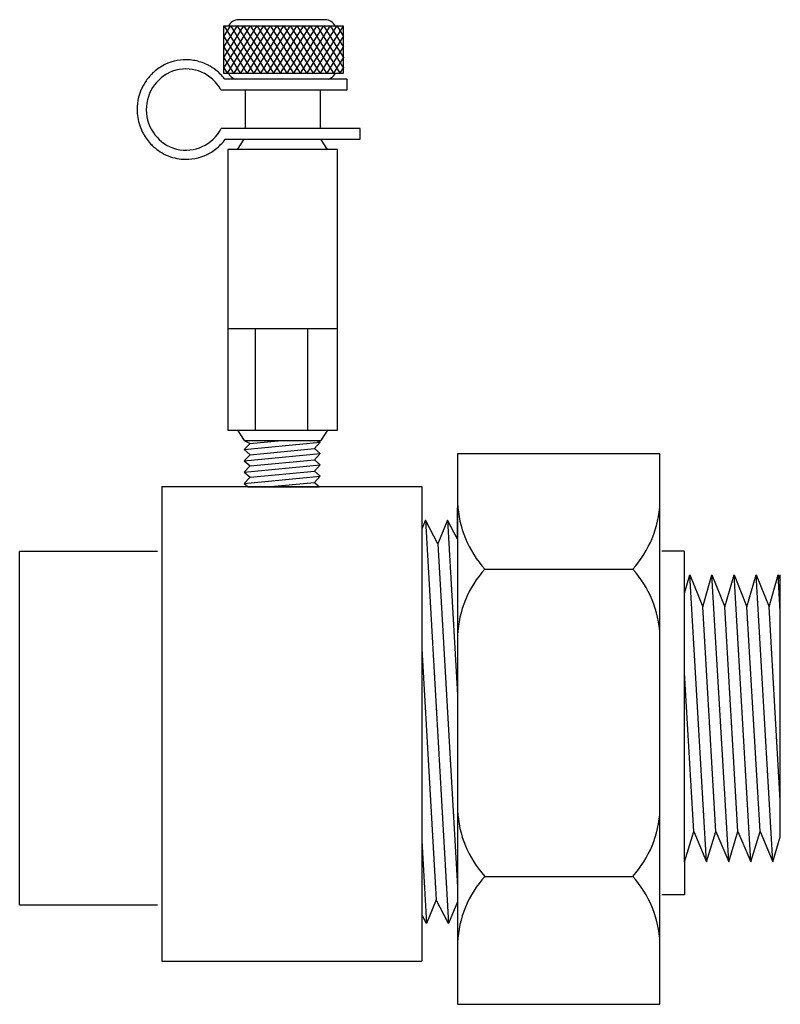
# Model space of a CAD drawing. Extents: x 6.76 to 7.61, y 4.68 to 5.78.
import ezdxf

# ---------------------------------------------------------------- set-up
doc = ezdxf.new("R2010")
doc.units = 0
doc.header["$MEASUREMENT"] = 0
doc.layers.get('0').update_dxf_attribs({"linetype": 'CONTINUOUS'})

# ---------------------------------------------------------------- blocks, each defined once
blk = doc.blocks.new('A$CC144')
for p, q in [((0.07882, 0.41147), (0.07882, 0.36982)), ((0.08462, 0.41147), (0.07882, 0.40224)), ((0.18549, 0.41147), (0.07882, 0.41147)), ((0.0793, 0.41147), (0.08806, 0.39754)), ((0.09053, 0.41147), (0.08177, 0.39754)), ((0.08521, 0.41147), (0.09396, 0.39754)), ((0.09643, 0.41147), (0.08768, 0.39754)), ((0.09111, 0.41147), (0.09975, 0.39773)), ((0.16921, 0.41723), (0.09225, 0.41723)), ((0.10234, 0.41147), (0.09358, 0.39754)), ((0.09702, 0.41147), (0.10578, 0.39754)), ((0.10824, 0.41147), (0.09949, 0.39754)), ((0.10292, 0.41147), (0.11168, 0.39754)), ((0.11415, 0.41147), (0.10539, 0.39754)), ((0.10883, 0.41147), (0.11759, 0.39754)), ((0.12005, 0.41147), (0.1113, 0.39754)), ((0.11473, 0.41147), (0.12349, 0.39754)), ((0.12596, 0.41147), (0.1172, 0.39754)), ((0.12064, 0.41147), (0.1294, 0.39754)), ((0.13186, 0.41147), (0.12311, 0.39754)), ((0.12654, 0.41147), (0.1353, 0.39754)), ((0.13777, 0.41147), (0.12901, 0.39754)), ((0.13245, 0.41147), (0.14121, 0.39754)), ((0.14368, 0.41147), (0.13492, 0.39754)), ((0.13835, 0.41147), (0.14711, 0.39754)), ((0.14958, 0.41147), (0.14082, 0.39754)), ((0.14426, 0.41147), (0.15302, 0.39754)), ((0.15549, 0.41147), (0.14673, 0.39754)), ((0.15017, 0.41147), (0.15892, 0.39754)), ((0.16139, 0.41147), (0.15263, 0.39754)), ((0.15607, 0.41147), (0.16483, 0.39754)), ((0.1673, 0.41147), (0.15854, 0.39754)), ((0.16198, 0.41147), (0.17073, 0.39754)), ((0.1732, 0.41147), (0.16457, 0.39773)), ((0.16788, 0.41147), (0.17664, 0.39754)), ((0.17911, 0.41147), (0.17035, 0.39754)), ((0.17379, 0.41147), (0.18254, 0.39754)), ((0.18501, 0.41147), (0.17625, 0.39754)), ((0.17969, 0.41147), (0.18549, 0.40224)), ((0.18549, 0.36982), (0.18549, 0.41147)), ((0.07882, 0.40284), (0.08215, 0.39754)), ((0.18549, 0.40284), (0.18216, 0.39754)), ((0.08177, 0.39754), (0.07882, 0.39285)), ((0.08768, 0.39754), (0.07892, 0.3836)), ((0.08215, 0.39754), (0.09091, 0.3836)), ((0.09358, 0.39754), (0.08482, 0.3836)), ((0.08806, 0.39754), (0.09682, 0.3836)), ((0.09949, 0.39754), (0.09073, 0.3836)), ((0.09396, 0.39754), (0.1026, 0.3838)), ((0.10539, 0.39754), (0.09663, 0.3836)), ((0.09987, 0.39754), (0.10863, 0.3836)), ((0.1113, 0.39754), (0.10254, 0.3836)), ((0.10578, 0.39754), (0.11453, 0.3836)), ((0.1172, 0.39754), (0.10845, 0.3836)), ((0.11168, 0.39754), (0.12044, 0.3836)), ((0.12311, 0.39754), (0.11435, 0.3836)), ((0.11759, 0.39754), (0.12634, 0.3836)), ((0.12901, 0.39754), (0.12026, 0.3836)), ((0.12349, 0.39754), (0.13225, 0.3836)), ((0.13492, 0.39754), (0.12616, 0.3836)), ((0.1294, 0.39754), (0.13815, 0.3836)), ((0.14082, 0.39754), (0.13207, 0.3836)), ((0.1353, 0.39754), (0.14406, 0.3836)), ((0.14673, 0.39754), (0.13797, 0.3836)), ((0.14121, 0.39754), (0.14996, 0.3836)), ((0.15263, 0.39754), (0.14388, 0.3836)), ((0.14711, 0.39754), (0.15587, 0.3836)), ((0.15854, 0.39754), (0.14978, 0.3836)), ((0.15302, 0.39754), (0.16177, 0.3836)), ((0.16444, 0.39754), (0.15569, 0.3836)), ((0.15892, 0.39754), (0.16768, 0.3836)), ((0.17035, 0.39754), (0.16172, 0.3838)), ((0.16483, 0.39754), (0.17359, 0.3836)), ((0.17625, 0.39754), (0.1675, 0.3836)), ((0.17073, 0.39754), (0.17949, 0.3836)), ((0.18216, 0.39754), (0.1734, 0.3836)), ((0.17664, 0.39754), (0.1854, 0.3836)), ((0.18254, 0.39754), (0.18549, 0.39285)), ((0.07882, 0.39344), (0.08501, 0.3836)), ((0.18549, 0.39344), (0.17931, 0.3836)), ((0.07882, 0.38405), (0.08776, 0.36982)), ((0.08482, 0.3836), (0.07882, 0.37405)), ((0.09073, 0.3836), (0.08207, 0.36982)), ((0.08501, 0.3836), (0.09367, 0.36982)), ((0.09663, 0.3836), (0.08797, 0.36982)), ((0.09091, 0.3836), (0.09957, 0.36982)), ((0.10254, 0.3836), (0.09388, 0.36982)), ((0.09682, 0.3836), (0.10545, 0.36986)), ((0.10845, 0.3836), (0.09978, 0.36982)), ((0.10272, 0.3836), (0.11138, 0.36982)), ((0.11435, 0.3836), (0.10569, 0.36982)), ((0.10863, 0.3836), (0.11729, 0.36982)), ((0.12026, 0.3836), (0.11159, 0.36982)), ((0.11453, 0.3836), (0.12319, 0.36982)), ((0.12616, 0.3836), (0.1175, 0.36982)), ((0.12044, 0.3836), (0.1291, 0.36982)), ((0.13207, 0.3836), (0.1234, 0.36982)), ((0.12634, 0.3836), (0.135, 0.36982)), ((0.13797, 0.3836), (0.12931, 0.36982)), ((0.13225, 0.3836), (0.14091, 0.36982)), ((0.14388, 0.3836), (0.13522, 0.36982)), ((0.13815, 0.3836), (0.14681, 0.36982)), ((0.14978, 0.3836), (0.14112, 0.36982)), ((0.14406, 0.3836), (0.15272, 0.36982)), ((0.15569, 0.3836), (0.14703, 0.36982)), ((0.14996, 0.3836), (0.15863, 0.36982)), ((0.16159, 0.3836), (0.15293, 0.36982)), ((0.15587, 0.3836), (0.16453, 0.36982)), ((0.1675, 0.3836), (0.15886, 0.36986)), ((0.16177, 0.3836), (0.17044, 0.36982)), ((0.1734, 0.3836), (0.16474, 0.36982)), ((0.16768, 0.3836), (0.17644, 0.36967)), ((0.17931, 0.3836), (0.17065, 0.36982)), ((0.17359, 0.3836), (0.18225, 0.36982)), ((0.18549, 0.38405), (0.17655, 0.36982)), ((0.17949, 0.3836), (0.18549, 0.37405)), ((0.1854, 0.3836), (0.18549, 0.38345)), ((0.07882, 0.37504), (0.0821, 0.36982)), ((0.07882, 0.36982), (0.18549, 0.36982)), ((0.18549, 0.37504), (0.18221, 0.36982)), ((0.18858, 0.36446), (0.0799, 0.36446)), ((0.18858, 0.35496), (0.18858, 0.36446)), ((0.07641, 0.35496), (0.18858, 0.35496)), ((0.09822, 0.35496), (0.09822, 0.32053)), ((0.16464, 0.35496), (0.16464, 0.32053)), ((0.20036, 0.32053), (0.07674, 0.32053)), ((0.20036, 0.31102), (0.20036, 0.32053)), ((0.08037, 0.31102), (0.20036, 0.31102)), ((0.09139, 0.30189), (0.0973, 0.31102)), ((0.0973, 0.31102), (0.16521, 0.31102)), ((0.17112, 0.30189), (0.16521, 0.31102)), ((0.08255, 0.30189), (0.08255, 0.05272)), ((0.17997, 0.30189), (0.08255, 0.30189)), ((0.17997, 0.05272), (0.17997, 0.30189)), ((0.08255, 0.14282), (0.17997, 0.14282)), ((0.1069, 0.14282), (0.1069, 0.05272)), ((0.1534, 0.14282), (0.1534, 0.05272)), ((0.08255, 0.05272), (0.17997, 0.05272)), ((0.09139, 0.05272), (0.0973, 0.04359)), ((0.17112, 0.05272), (0.16521, 0.04359)), ((0.0973, 0.04359), (0.10244, 0.04091)), ((0.0973, 0.04359), (0.16521, 0.04359)), ((0.0973, 0.0354), (0.16469, 0.04186)), ((0.10244, 0.04091), (0.0973, 0.0354)), ((0.0973, 0.0354), (0.10244, 0.03087)), ((0.10244, 0.04091), (0.13041, 0.04359)), ((0.10244, 0.03087), (0.15955, 0.03634)), ((0.16469, 0.04186), (0.15955, 0.03634)), ((0.15955, 0.03634), (0.16469, 0.03181)), ((0.16136, 0.04359), (0.16469, 0.04186)), ((0.0973, 0.02535), (0.16469, 0.03181)), ((0.10244, 0.03087), (0.0973, 0.02535)), ((0.10244, 0.02082), (0.15955, 0.0263)), ((0.16469, 0.03181), (0.15955, 0.0263)), ((0.15955, 0.0263), (0.16469, 0.02177)), ((0.0973, 0.02535), (0.10244, 0.02082)), ((0.0973, 0.0153), (0.16469, 0.02177)), ((0.10244, 0.02082), (0.0973, 0.0153)), ((0.16469, 0.02177), (0.15955, 0.01625)), ((0.0973, 0.0153), (0.10244, 0.01077)), ((0.0973, 0.00526), (0.16469, 0.01172)), ((0.10244, 0.01077), (0.0973, 0.00526)), ((0.10244, 0.01077), (0.15955, 0.01625)), ((0.15955, 0.01625), (0.16469, 0.01172)), ((0.16469, 0.01172), (0.15955, 0.0062)), ((0.0973, 0.00526), (0.10078, 0.00219)), ((0.10078, 0.00219), (0.1641, 0.00219)), ((0.11769, 0.00219), (0.15955, 0.0062)), ((0.15955, 0.0062), (0.1641, 0.00219))]:
    blk.add_line(p, q)
for centre, start, end in [((0.09225, 0.40723), 90, 154.87271), ((0.16921, 0.40723), 25.12729, 90), ((0.09225, 0.37407), 205.12729, 253.79768), ((0.16921, 0.37407), 286.20232, 334.87271)]:
    blk.add_arc(centre, 0.01, start, end)
blk.add_ellipse((0.04555, 0.33742), major_axis=(0, 0.03609), ratio=0.978261, start_param=-1.063502, end_param=4.225108)
blk.add_open_spline([(0.0799, 0.36446), (0.07922, 0.36536), (0.07851, 0.36623), (0.07729, 0.3676), (0.07681, 0.36811), (0.07543, 0.36952), (0.07452, 0.37038), (0.07146, 0.373), (0.0692, 0.3746), (0.06587, 0.3765), (0.06488, 0.37702), (0.06046, 0.3791), (0.05691, 0.38022), (0.05164, 0.38122), (0.04989, 0.38143), (0.04729, 0.3816), (0.04641, 0.38163), (0.04555, 0.38163), (0.0387, 0.38163), (0.03107, 0.37986), (0.02084, 0.37399), (0.0176, 0.3715), (0.01422, 0.36804), (0.01367, 0.36745), (0.01101, 0.36442), (0.00916, 0.36176), (0.00382, 0.35202), (0.00213, 0.34472), (0.00213, 0.33266), (0.00285, 0.32789), (0.00524, 0.32074), (0.00631, 0.31828), (0.00954, 0.31239), (0.01196, 0.30911), (0.0158, 0.30519), (0.01687, 0.3042), (0.01995, 0.30162), (0.02206, 0.30015), (0.02906, 0.29614), (0.03429, 0.29444), (0.04146, 0.29337), (0.04354, 0.29322), (0.0524, 0.29322), (0.06003, 0.29499), (0.07026, 0.30086), (0.07349, 0.30334), (0.07778, 0.30773), (0.07914, 0.30934), (0.08037, 0.31102)], degree=3, knots=[3.792553, 3.792553, 3.792553, 3.792553, 3.904042, 3.904042, 3.974112, 3.974112, 4.098692, 4.098692, 4.37379, 4.37379, 4.487992, 4.487992, 4.877292, 4.877292, 5.071943, 5.071943, 5.173146, 5.173146, 5.173146, 5.562446, 5.562446, 5.757097, 5.757097, 5.796033, 5.796033, 5.951747, 5.951747, 6.341047, 6.341047, 6.595389, 6.595389, 6.730347, 6.730347, 6.924997, 6.924997, 6.995067, 6.995067, 7.119647, 7.119647, 7.394745, 7.394745, 7.508947, 7.508947, 7.898248, 7.898248, 8.092898, 8.092898, 8.194101, 8.194101, 8.194101, 8.194101])
blk = doc.blocks.new('A$CC3A1')
blk.add_blockref('A$CC144', (0.00061, 0.00012))
blk = doc.blocks.new('A$CD0E3')
blk.add_blockref('A$CC3A1', (-0.00164, -0.00164))

msp = doc.modelspace()

# ---------------------------------------------------------------- linework, layer by layer
for p, q in [((7.2518, 5.2934), (7.2518, 4.6801)), ((7.4774, 5.2934), (7.2518, 5.2934)), ((7.4774, 4.6801), (7.4774, 5.2934)), ((6.9222, 5.257), (6.9222, 4.728)), ((6.9222, 5.257), (7.2118, 5.257)), ((7.2118, 5.257), (7.2118, 4.728)), ((7.2518, 5.2512), (7.2518, 4.7222)), ((7.2516, 5.1983), (7.2516, 5.2331)), ((7.2159, 5.2196), (7.2118, 5.2097)), ((7.2159, 5.2196), (7.2417, 4.7701)), ((7.2297, 5.1933), (7.2159, 5.2196)), ((7.2404, 5.2196), (7.2297, 5.1933)), ((7.2516, 5.1983), (7.2404, 5.2196)), ((7.2404, 5.2196), (7.2516, 5.025)), ((7.2297, 5.1933), (7.2516, 4.811)), ((7.2516, 5.1983), (7.2516, 4.7944)), ((6.7637, 4.7904), (6.7637, 5.1848)), ((6.9175, 5.1848), (6.7637, 5.1848)), ((7.5048, 5.1851), (7.4796, 5.1851)), ((7.5048, 5.1381), (7.5048, 5.1851)), ((7.2823, 5.165), (7.4469, 5.165)), ((7.5048, 5.1381), (7.5107, 5.1587)), ((7.5294, 4.8387), (7.5107, 5.1587)), ((7.5107, 5.1587), (7.5251, 5.1231)), ((7.5251, 5.1231), (7.5353, 5.1587)), ((7.554, 4.8387), (7.5353, 5.1587)), ((7.5353, 5.1587), (7.5497, 5.1231)), ((7.5497, 5.1231), (7.5599, 5.1587)), ((7.5786, 4.8387), (7.5599, 5.1587)), ((7.5599, 5.1587), (7.5743, 5.1231)), ((7.5743, 5.1231), (7.5845, 5.1587)), ((7.6032, 4.8387), (7.5845, 5.1587)), ((7.5845, 5.1587), (7.5989, 5.1231)), ((7.5989, 5.1231), (7.6091, 5.1587)), ((7.6091, 5.1587), (7.6115, 5.1525)), ((7.6115, 5.1177), (7.6091, 5.1587)), ((7.6115, 4.8668), (7.6115, 5.1587)), ((7.5048, 4.8387), (7.5048, 5.1381)), ((7.5397, 4.8727), (7.5251, 5.1231)), ((7.5643, 4.8727), (7.5497, 5.1231)), ((7.5889, 4.8727), (7.5743, 5.1231)), ((7.6115, 4.9071), (7.5989, 5.1231)), ((7.2118, 5.0762), (7.2279, 4.7964)), ((7.5151, 4.8727), (7.5048, 5.0493)), ((7.5048, 4.8387), (7.5151, 4.8727)), ((7.5151, 4.8727), (7.5294, 4.8387)), ((7.5294, 4.8387), (7.5397, 4.8727)), ((7.5397, 4.8727), (7.554, 4.8387)), ((7.554, 4.8387), (7.5643, 4.8727)), ((7.5643, 4.8727), (7.5786, 4.8387)), ((7.5786, 4.8387), (7.5889, 4.8727)), ((7.5889, 4.8727), (7.6032, 4.8387)), ((7.2118, 4.8622), (7.2171, 4.7701)), ((7.6032, 4.8387), (7.6115, 4.8668)), ((7.5048, 4.8387), (7.5048, 4.8019)), ((7.2823, 4.8226), (7.4469, 4.8226)), ((7.2279, 4.7964), (7.2171, 4.7701)), ((7.2417, 4.7701), (7.2279, 4.7964)), ((7.5048, 4.8019), (7.4796, 4.8019)), ((6.9175, 4.7904), (6.7637, 4.7904)), ((7.2516, 4.7944), (7.2417, 4.7701)), ((7.2516, 4.7944), (7.2516, 4.7491)), ((7.2171, 4.7701), (7.2118, 4.7801)), ((6.9222, 4.728), (7.2118, 4.728)), ((7.2518, 4.6801), (7.4774, 4.6801))]:
    msp.add_line(p, q)
for centre, start, end in [((7.3687, 5.2438), 182.4459, 222.3628), ((7.3605, 5.2438), 317.6372, 357.5541), ((7.3687, 5.0861), 137.6372, 177.5541), ((7.3605, 5.0861), 2.4459, 42.3628), ((7.3687, 4.9014), 182.4459, 222.3628), ((7.3605, 4.9014), 317.6372, 357.5541), ((7.3687, 4.7437), 137.6372, 177.5541), ((7.3605, 4.7437), 2.4459, 42.3628)]:
    msp.add_arc(centre, 0.117, start, end)

# ---------------------------------------------------------------- block references
at = {"xscale": 1.254480920424643, "yscale": 1.254480920424643, "zscale": 1.254480920424643}
msp.add_blockref('A$CD0E3', (6.8933, 5.2557), dxfattribs=at)

doc.saveas('drawing.dxf')
